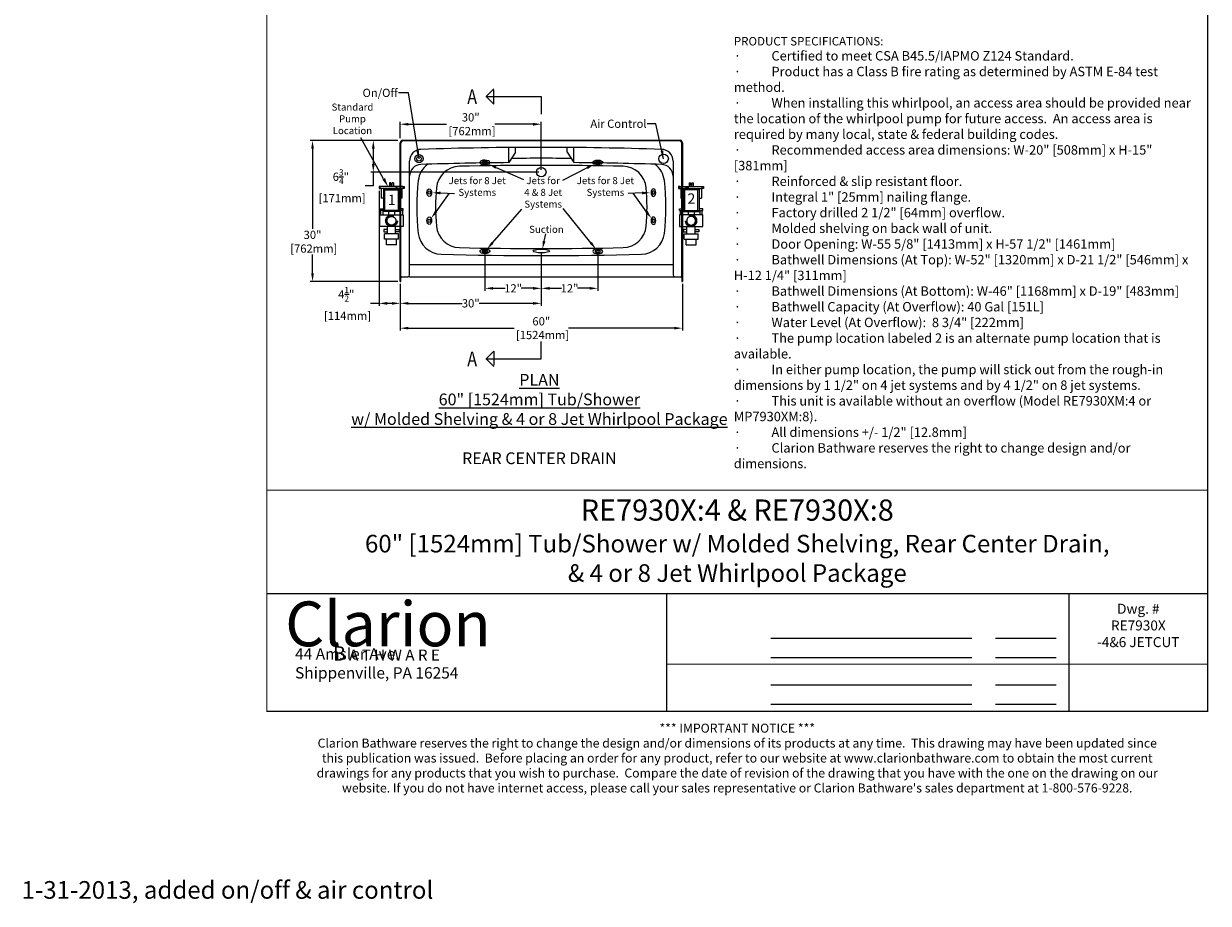
# Model space of a CAD drawing. Units: inches. Extents: x -44 to 207, y -16 to 269.
# Drawn here: x -44 to 207, y -16 to 171 of the extents above; entities that cross this region are included whole.
import ezdxf

# ---------------------------------------------------------------- set-up
doc = ezdxf.new("R2010")
doc.units = ezdxf.units.IN
doc.header["$LTSCALE"] = 12
doc.header["$MEASUREMENT"] = 0
doc.linetypes.add('CENTER', pattern=[2, 1.25, -0.25, 0.25, -0.25])
doc.linetypes.add('HIDDEN', pattern=[0.375, 0.25, -0.125])
doc.layers.add('CENTER', color=1, linetype='CENTER')
doc.layers.add('Title Block', color=7, linetype='Continuous')
doc.styles.add('10ITALICC', font='ITALICC', dxfattribs={"width": 0.8})
doc.styles.add('Roman', font='times.ttf')
doc.styles.get("Standard").update_dxf_attribs({"font": 'times.ttf'})
doc.dimstyles.new('Jetting Placement', dxfattribs={"dimtxt": 1.75, "dimasz": 1.75, "dimexe": 0.5, "dimexo": 0.5, "dimgap": 0.125, "dimtad": 0, "dimtih": 1, "dimtoh": 1, "dimzin": 0, "dimdsep": 46, "dimlunit": 5, "dimtxsty": 'Roman', "dimcen": 0.09, "dimadec": 0, "dimazin": 0, "dimtfac": 0.75, "dimtofl": 0, "dimtmove": 0, "dimatfit": 3, "dimfxl": 1, "dimtolj": 1, "dimtzin": 0, "dimarcsym": 0})
doc.dimstyles.new('Metric', dxfattribs={"dimtxt": 1.75, "dimasz": 1.75, "dimexe": 0.5, "dimexo": 0.5, "dimgap": 0.125, "dimtad": 0, "dimtih": 1, "dimtoh": 1, "dimdec": 3, "dimzin": 0, "dimdsep": 46, "dimlunit": 5, "dimtxsty": 'Roman', "dimcen": 0.09, "dimadec": 0, "dimazin": 0, "dimtfac": 0.75, "dimtdec": 3, "dimtofl": 0, "dimtmove": 0, "dimatfit": 3, "dimfxl": 0.18, "dimtolj": 1, "dimtzin": 0, "dimarcsym": 0})
doc.dimstyles.get("Standard").update_dxf_attribs({"dimtxt": 0.18, "dimasz": 0.18, "dimexe": 0.18, "dimexo": 0.0625, "dimgap": 0.09, "dimtad": 0, "dimtih": 1, "dimtoh": 1, "dimdec": 4, "dimzin": 0, "dimdsep": 46, "dimtxsty": 'Standard', "dimcen": 0.09, "dimadec": 0, "dimazin": 0, "dimtfac": 1, "dimtdec": 4, "dimtofl": 0, "dimtmove": 0, "dimatfit": 3, "dimfxl": 1, "dimtolj": 1, "dimtzin": 0, "dimarcsym": 0})

# ---------------------------------------------------------------- blocks, each defined once
blk = doc.blocks.new('*D19')
at = {"color": 0, "lineweight": -2, "transparency": 16777216}
for p, q in [((35.54, 115.91), (35.54, 105.98)), ((95.54, 115.91), (95.54, 105.98)), ((37.29, 106.48), (59.74, 106.48)), ((93.79, 106.48), (71.34, 106.48))]:
    blk.add_line(p, q, dxfattribs=at)
at = {"color": 0, "transparency": 16777216}
for points in [[(37.29, 106.77), (37.29, 106.19), (35.54, 106.48)], [(93.79, 106.77), (93.79, 106.19), (95.54, 106.48)]]:
    blk.add_solid(points, dxfattribs=at)
at = {"layer": 'Defpoints', "color": 0, "transparency": 16777216}
for p in [(35.54, 116.41), (95.54, 116.41), (95.54, 106.48)]:
    blk.add_point(p, dxfattribs=at)
at = {"color": 0, "transparency": 16777216, "insert": (65.54, 106.48), "char_height": 1.75, "attachment_point": 5, "style": 'Roman'}
blk.add_mtext('\\A1;60"\\P [1524mm]', dxfattribs=at)
blk = doc.blocks.new('*D20')
at = {"color": 0, "lineweight": -2, "transparency": 16777216}
for p, q in [((35.04, 146.41), (16.41, 146.41)), ((16.91, 144.66), (16.91, 127.58)), ((16.91, 118.16), (16.91, 122.15)), ((35.04, 116.41), (16.41, 116.41))]:
    blk.add_line(p, q, dxfattribs=at)
at = {"color": 0, "transparency": 16777216}
for points in [[(16.62, 144.66), (17.2, 144.66), (16.91, 146.41)], [(16.62, 118.16), (17.2, 118.16), (16.91, 116.41)]]:
    blk.add_solid(points, dxfattribs=at)
at = {"layer": 'Defpoints', "color": 0, "transparency": 16777216}
for p in [(16.91, 146.41), (35.54, 146.41), (35.54, 116.41)]:
    blk.add_point(p, dxfattribs=at)
at = {"color": 0, "transparency": 16777216, "insert": (16.91, 124.86), "char_height": 1.75, "attachment_point": 5, "style": 'Roman'}
blk.add_mtext('\\A1;30"\\P [762mm]', dxfattribs=at)
blk = doc.blocks.new('*D25')
at = {"color": 0, "lineweight": -2, "transparency": 16777216}
for p, q in [((35.04, 146.41), (29.33, 146.41)), ((29.83, 144.66), (29.83, 141.41)), ((65.04, 139.66), (29.33, 139.66)), ((29.83, 139.66), (29.83, 136.75)), ((29.83, 136.75), (28.08, 136.75))]:
    blk.add_line(p, q, dxfattribs=at)
at = {"color": 0, "transparency": 16777216}
for points in [[(29.54, 144.66), (30.12, 144.66), (29.83, 146.41)], [(29.54, 141.41), (30.12, 141.41), (29.83, 139.66)]]:
    blk.add_solid(points, dxfattribs=at)
at = {"layer": 'Defpoints', "color": 0, "transparency": 16777216}
for p in [(29.83, 146.41), (35.54, 146.41), (65.54, 139.66)]:
    blk.add_point(p, dxfattribs=at)
at = {"color": 0, "transparency": 16777216, "insert": (22.93, 136.75), "char_height": 1.75, "attachment_point": 5, "style": 'Roman'}
blk.add_mtext('\\A1;6{\\H0.75x;\\S3/4;}"\\P [171mm]', dxfattribs=at)
blk = doc.blocks.new('*D26')
at = {"color": 0, "lineweight": -2, "transparency": 16777216}
for p, q in [((35.54, 146.91), (35.54, 150.34)), ((37.29, 149.84), (45.39, 149.84)), ((63.79, 149.84), (55.69, 149.84)), ((65.54, 140.16), (65.54, 150.34))]:
    blk.add_line(p, q, dxfattribs=at)
at = {"color": 0, "transparency": 16777216}
for points in [[(37.29, 150.13), (37.29, 149.54), (35.54, 149.84)], [(63.79, 150.13), (63.79, 149.54), (65.54, 149.84)]]:
    blk.add_solid(points, dxfattribs=at)
at = {"layer": 'Defpoints', "color": 0, "transparency": 16777216}
for p in [(35.54, 149.84), (35.54, 146.41), (65.54, 139.66)]:
    blk.add_point(p, dxfattribs=at)
at = {"color": 0, "transparency": 16777216, "insert": (50.54, 149.84), "char_height": 1.75, "attachment_point": 5, "style": 'Roman'}
blk.add_mtext('\\A1;30"\\P [762mm]', dxfattribs=at)
blk = doc.blocks.new('G&G Big Jet Side')
at = {"ltscale": 10, "extrusion": (0, 0, -1)}
blk.add_ellipse((0, 0), major_axis=(1.04, 0.01), ratio=0.488436, start_param=-3.141592653589793, end_param=3.141592653589793, dxfattribs=at)
for major_axis, ratio in [((-0.573, -0.006), 0.556822), ((-0.288, 0), 0.570352)]:
    blk.add_ellipse((0, 0), major_axis=major_axis, ratio=ratio, dxfattribs=at)
blk = doc.blocks.new('GG Pump 97111')
at = {"linetype": 'HIDDEN', "ltscale": 2}
for p, q in [((-1.08, 5.12), (1.08, 5.12)), ((-1.08, 5.12), (-1.08, 3.93)), ((1.08, 5.12), (1.08, 3.93)), ((-1.5, 3.93), (1.5, 3.93)), ((-1.5, 3.93), (-1.5, 2.74)), ((-1.5, 2.74), (1.5, 2.74)), ((-0.88, 2.74), (-0.88, 1.24)), ((0.87, 2.74), (0.87, 1.24)), ((1.5, 3.93), (1.5, 2.74)), ((-2.5, -1.26), (-2.5, 1.24)), ((-2.5, 1.24), (2.5, 1.24)), ((-1.62, 1.88), (-1.62, 2.38)), ((-1.62, 2.38), (-0.88, 2.38)), ((-0.88, 1.88), (-1.62, 1.88)), ((1.62, 2.38), (0.87, 2.38)), ((0.87, 1.88), (1.62, 1.88)), ((1.62, 1.88), (1.62, 2.38)), ((2.5, 1.24), (2.5, -1.26)), ((2.5, -1.26), (-2.5, -1.26)), ((-2.5, -2.2), (-1.69, -2.2)), ((-2.5, -2.2), (-2.5, -2.57)), ((-2.31, -2.2), (-2.31, -1.26)), ((-1.87, -2.2), (-1.87, -1.26)), ((-1.69, -6.82), (-1.69, -1.95)), ((-1.69, -1.95), (1.69, -1.95)), ((-1.44, -2.2), (-1.69, -1.95)), ((-1.44, -2.2), (1.44, -2.2)), ((-1.44, -6.57), (-1.44, -2.2)), ((-0.66, -1.95), (-0.66, -1.26)), ((0.66, -1.95), (0.66, -1.26)), ((1.44, -2.2), (1.69, -1.95)), ((1.44, -2.2), (1.44, -6.57)), ((1.69, -6.82), (1.69, -1.95)), ((1.69, -2.2), (2.5, -2.2)), ((1.88, -2.2), (1.88, -1.26)), ((2.31, -2.2), (2.31, -1.26)), ((2.5, -2.2), (2.5, -2.57)), ((-2.5, -2.57), (-1.69, -2.57)), ((-2.19, -6.88), (-2.19, -4.82)), ((-2.19, -4.82), (-1.69, -4.82)), ((2.5, -2.57), (1.69, -2.57)), ((1.69, -4.82), (2.19, -4.82)), ((2.19, -6.88), (2.19, -4.82)), ((-2.66, -7.26), (-2.66, -6.88)), ((-2.66, -6.88), (-2.37, -6.88)), ((-2.37, -7.26), (-2.66, -7.26)), ((-2.37, -7.26), (-2.37, -6.88)), ((-2.37, -6.88), (-1.44, -6.88)), ((-2.37, -7.26), (2.38, -7.26)), ((-1.69, -6.82), (-1.44, -6.57)), ((-1.69, -6.82), (1.69, -6.82)), ((1.44, -6.57), (-1.44, -6.57)), ((-1.44, -6.82), (-1.44, -6.95)), ((-1.44, -6.95), (-0.98, -6.95)), ((-1.04, -6.95), (-1.04, -7.2)), ((-1.04, -7.2), (-0.92, -7.2)), ((-0.52, -6.95), (-0.98, -6.95)), ((-0.92, -7.2), (-0.92, -6.95)), ((-0.52, -6.82), (-0.52, -6.95)), ((-0.52, -6.88), (2.38, -6.88)), ((-0.44, -8.07), (-0.44, -7.26)), ((0, -7.51), (0, -7.51)), ((0.44, -8.07), (0.44, -7.26)), ((1.69, -6.82), (1.44, -6.57)), ((2.38, -6.88), (2.38, -7.26)), ((2.66, -6.88), (2.38, -6.88)), ((2.38, -7.26), (2.66, -7.26)), ((2.66, -7.26), (2.66, -6.88)), ((-0.44, -8.07), (-0.12, -8.07)), ((-0.12, -7.63), (-0.12, -8.07)), ((0.13, -7.63), (0.13, -8.07)), ((0.13, -8.07), (0.44, -8.07))]:
    blk.add_line(p, q, dxfattribs=at)
for radius in [1.25, 1.16, 0.938]:
    blk.add_circle((0, 0), radius, dxfattribs=at)
for start, end in [(90, 180), (0, 90)]:
    blk.add_arc((0, -7.63), 0.125, start, end, dxfattribs=at)
blk = doc.blocks.new('*D23')
at = {"color": 0, "lineweight": -2, "transparency": 16777216}
for p, q in [((31.04, 135.69), (31.04, 111.25)), ((35.54, 115.91), (35.54, 111.25)), ((31.04, 111.75), (29.23, 111.75)), ((33.79, 111.75), (32.79, 111.75))]:
    blk.add_line(p, q, dxfattribs=at)
at = {"color": 0, "transparency": 16777216}
for points in [[(32.79, 112.04), (32.79, 111.46), (31.04, 111.75)], [(33.79, 112.04), (33.79, 111.46), (35.54, 111.75)]]:
    blk.add_solid(points, dxfattribs=at)
at = {"layer": 'Defpoints', "color": 0, "transparency": 16777216}
for p in [(31.04, 136.19), (35.54, 116.41), (35.54, 111.75)]:
    blk.add_point(p, dxfattribs=at)
at = {"color": 0, "transparency": 16777216, "insert": (24.08, 111.75), "char_height": 1.75, "attachment_point": 5, "style": 'Roman'}
blk.add_mtext('\\A1;4{\\H0.75x;\\S1/2;}"\\P [114mm]', dxfattribs=at)
blk = doc.blocks.new('*D32')
at = {"color": 0, "lineweight": -2, "transparency": 16777216}
for p, q in [((65.54, 122.39), (65.54, 111.26)), ((35.54, 115.91), (35.54, 111.26)), ((37.29, 111.76), (48.74, 111.76)), ((63.79, 111.76), (52.35, 111.76))]:
    blk.add_line(p, q, dxfattribs=at)
at = {"color": 0, "transparency": 16777216}
for points in [[(37.29, 112.05), (37.29, 111.47), (35.54, 111.76)], [(63.79, 112.05), (63.79, 111.47), (65.54, 111.76)]]:
    blk.add_solid(points, dxfattribs=at)
at = {"layer": 'Defpoints', "color": 0, "transparency": 16777216}
for p in [(65.54, 122.89), (35.54, 116.41), (65.54, 111.76)]:
    blk.add_point(p, dxfattribs=at)
at = {"color": 0, "transparency": 16777216, "insert": (50.54, 111.76), "char_height": 1.75, "attachment_point": 5, "style": 'Roman'}
blk.add_mtext('\\A1;30"', dxfattribs=at)
blk = doc.blocks.new('*D33')
at = {"color": 0, "lineweight": -2, "transparency": 16777216}
for p, q in [((53.55, 122.32), (53.55, 114.45)), ((65.54, 122.39), (65.54, 114.45)), ((55.3, 114.95), (57.84, 114.95)), ((63.79, 114.95), (61.25, 114.95))]:
    blk.add_line(p, q, dxfattribs=at)
at = {"color": 0, "transparency": 16777216}
for points in [[(55.3, 115.24), (55.3, 114.66), (53.55, 114.95)], [(63.79, 115.24), (63.79, 114.66), (65.54, 114.95)]]:
    blk.add_solid(points, dxfattribs=at)
at = {"layer": 'Defpoints', "color": 0, "transparency": 16777216}
for p in [(53.55, 122.82), (65.54, 122.89), (65.54, 114.95)]:
    blk.add_point(p, dxfattribs=at)
at = {"color": 0, "transparency": 16777216, "insert": (59.54, 114.95), "char_height": 1.75, "attachment_point": 5, "style": 'Roman'}
blk.add_mtext('\\A1;12"', dxfattribs=at)
blk = doc.blocks.new('*D34')
at = {"color": 0, "lineweight": -2, "transparency": 16777216}
for p, q in [((65.54, 122.39), (65.54, 114.45)), ((77.54, 122.3), (77.54, 114.45)), ((67.29, 114.95), (69.83, 114.95)), ((75.79, 114.95), (73.25, 114.95))]:
    blk.add_line(p, q, dxfattribs=at)
at = {"color": 0, "transparency": 16777216}
for points in [[(67.29, 115.24), (67.29, 114.66), (65.54, 114.95)], [(75.79, 115.24), (75.79, 114.66), (77.54, 114.95)]]:
    blk.add_solid(points, dxfattribs=at)
at = {"layer": 'Defpoints', "color": 0, "transparency": 16777216}
for p in [(65.54, 122.89), (77.54, 122.8), (65.54, 114.95)]:
    blk.add_point(p, dxfattribs=at)
at = {"color": 0, "transparency": 16777216, "insert": (71.54, 114.95), "char_height": 1.75, "attachment_point": 5, "style": 'Roman'}
blk.add_mtext('\\A1;12"', dxfattribs=at)

msp = doc.modelspace()

# ---------------------------------------------------------------- linework, layer by layer
at = {"linetype": 'HIDDEN'}
for p, q in [((53.8213, 155.7057), (55.4565, 157.3409)), ((55.4565, 154.0705), (55.4565, 157.3409)), ((53.8213, 155.7057), (55.4565, 154.0705)), ((60.0449, 144.8918), (60.0449, 144.8951)), ((71.0449, 144.895), (71.0449, 144.8918)), ((53.8213, 99.9477), (55.4565, 101.5829)), ((55.4565, 101.5829), (55.4565, 98.3125)), ((53.8213, 99.9477), (55.4565, 98.3125))]:
    msp.add_line(p, q, dxfattribs=at)
for p, q in [((32.0272, 138.2415), (27.1652, 146.931)), ((36.0416, 146.4143), (95.0416, 146.4143)), ((94.9166, 146.2893), (36.1666, 146.2893)), ((35.5416, 116.4143), (35.5416, 145.9143)), ((35.6666, 117.1643), (35.6666, 145.7893)), ((60.0449, 143.9239), (58.6298, 141.6687)), ((58.6358, 141.6688), (58.6358, 144.8839)), ((60.0449, 143.9239), (60.0449, 144.8918)), ((71.0449, 143.9143), (71.0449, 144.8918)), ((71.0449, 143.9143), (72.454, 141.6687)), ((72.454, 141.6687), (72.454, 144.8839)), ((95.4166, 117.1643), (95.4166, 145.7893)), ((95.5416, 145.9143), (95.5416, 116.4143)), ((37.5416, 117.7893), (37.5421, 141.9984)), ((93.5416, 141.9983), (93.5416, 117.7893)), ((93.5416, 119.9143), (37.5416, 119.9143)), ((35.5416, 116.4143), (35.6666, 116.4143)), ((35.6666, 116.4143), (35.6666, 117.1643)), ((35.9166, 117.4143), (37.1666, 117.4143)), ((36.0416, 117.4143), (36.1666, 117.4143)), ((37.5416, 117.4143), (37.1666, 117.4143)), ((37.5416, 117.4143), (93.5416, 117.4143)), ((93.5416, 117.4143), (93.9166, 117.4143)), ((93.9166, 117.4143), (95.1666, 117.4143)), ((94.0416, 117.4143), (94.9166, 117.4143)), ((95.4166, 117.1643), (95.4166, 116.4143)), ((95.4166, 116.4143), (95.5416, 116.4143)), ((114.3232, 40.5699), (157.0846, 40.5699)), ((162.081, 40.5699), (174.9569, 40.5699)), ((114.3232, 36.4834), (157.0846, 36.4834)), ((162.081, 36.4834), (174.9569, 36.4834)), ((114.3232, 30.6515), (157.0846, 30.6515)), ((162.081, 30.6515), (174.9569, 30.6515)), ((114.3232, 26.5657), (157.0846, 26.5657)), ((162.081, 26.5657), (174.9569, 26.5657))]:
    msp.add_line(p, q)
at = {"ltscale": 10}
for p, q in [((55.9127, 140.6431), (61.737, 138.0544)), ((75.2652, 140.5516), (70.0137, 137.8712)), ((43.161, 131.2243), (46.0433, 135.1669)), ((44.1153, 135.2183), (47.1002, 135.1387)), ((86.968, 135.2183), (83.9831, 135.1387)), ((87.9223, 131.2243), (85.04, 135.1669)), ((55.1413, 124.6013), (61.4264, 131.7603)), ((76.0593, 124.6387), (70.1605, 131.9358)), ((66.1421, 124.9849), (66.4795, 126.5317))]:
    msp.add_line(p, q, dxfattribs=at)
at = {"const_width": 0.25}
msp.add_lwpolyline([(92.1892, 35.0379), (207.1892, 35.0379)], dxfattribs=at)
at = {"ltscale": 10}
for centre, radius in [((39.5421, 142.4984), 0.875), ((39.5421, 142.4984), 0.5), ((91.5412, 142.4984), 1)]:
    msp.add_circle(centre, radius, dxfattribs=at)
msp.add_circle((65.5416, 139.6643), 1)
for centre, radius, start, end in [((36.0416, 145.9143), 0.5, 90, 180), ((36.1666, 145.7893), 0.5, 90, 180), ((94.9166, 145.7893), 0.5, 0, 90), ((95.0416, 145.9143), 0.5, 0, 90), ((40.0421, 141.9983), 2.5, 91.869289, 179.99886), ((65.5419, -639.3208), 784.2352, 88.1307142, 91.8692893), ((91.0416, 141.9983), 2.5, 0, 88.130714), ((40.0421, 138.7816), 2.5, 91.877016, 179.99886), ((44.3548, 137.3041), 5, 126.457185, 173.518268), ((65.5419, -639.3208), 781.0202, 90.5066384, 91.8770162), ((65.5419, -638.3208), 779.4143, 88.7192665, 91.2807728), ((65.5419, -638.3208), 780.9143, 89.534239, 90.4657645), ((65.5419, -639.3208), 781.0202, 88.122992, 89.4929226), ((86.7285, 137.3041), 5, 6.48175, 53.542854), ((91.0416, 138.7816), 2.5, 0, 88.122992), ((48.2323, 135.9), 5, 91.280773, 174.864848), ((82.851, 135.9), 5, 5.135168, 88.719267), ((88.8115, 132.2533), 49.7427, 173.518268, 186.480148), ((88.8115, 132.2533), 45.7427, 174.864848, 185.133417), ((42.2718, 132.2533), 45.7427, 354.866582, 5.135168), ((42.2718, 132.2533), 49.7427, 353.519851, 6.48175), ((44.3547, 127.2036), 5, 186.480148, 268.435295), ((48.2322, 128.6078), 5, 185.133417, 268.719238), ((82.8511, 128.6078), 5, 271.28076, 354.866582), ((86.7286, 127.2036), 5, 271.564702, 353.519851), ((65.5417, 902.8286), 779.4143, 268.7192376, 271.2807603), ((65.5417, 902.8286), 780.9143, 268.4352954, 271.5647025), ((35.9166, 117.1643), 0.25, 90, 180), ((37.1666, 117.7893), 0.375, 270, 0), ((93.9166, 117.7893), 0.375, 180, 270), ((95.1666, 117.1643), 0.25, 0, 90)]:
    msp.add_arc(centre, radius, start, end)
for centre, major_axis, ratio in [((41.726, 135.3116), (0, -0.8125), 0.61538462), ((41.726, 135.3116), (0, -0.375), 0.59642302), ((41.726, 129.3116), (0, -0.8125), 0.61538462), ((41.726, 129.3116), (0, -0.375), 0.59642302), ((65.5416, 122.8863), (-1.75, -0.0032), 0.22383954)]:
    msp.add_ellipse(centre, major_axis=major_axis, ratio=ratio, dxfattribs=at)
at = {"ltscale": 10, "extrusion": (0, 0, -1)}
for centre, major_axis, ratio in [((89.3573, 135.3116), (0, -0.8125), 0.61538462), ((89.3573, 135.3116), (0, -0.375), 0.59642302), ((89.3573, 129.3116), (0, -0.8125), 0.61538462), ((89.3573, 129.3116), (0, -0.375), 0.59642302)]:
    msp.add_ellipse(centre, major_axis=major_axis, ratio=ratio, dxfattribs=at)
at = {"ltscale": 10}
for points in [[(55.7942, 140.3766), (56.0312, 140.9097), (54.3136, 141.3539)], [(75.3978, 140.2918), (75.1326, 140.8113), (76.824, 141.3471)], [(44.1231, 135.5098), (44.1075, 134.9267), (42.3659, 135.2649)], [(86.9602, 135.5098), (86.9758, 134.9267), (88.7174, 135.2649)], [(42.9255, 131.3964), (43.3964, 131.0521), (42.1281, 129.8115)], [(88.1578, 131.3964), (87.6869, 131.0521), (88.9551, 129.8115)], [(54.9221, 124.7937), (55.3605, 124.4088), (53.9867, 123.2862)], [(66.427, 124.9228), (65.8571, 125.0471), (65.7691, 123.2751)], [(76.2862, 124.8221), (75.8325, 124.4553), (77.1595, 123.2778)]]:
    msp.add_solid(points, dxfattribs=at)
msp.add_solid([(31.7363, 138.0788), (32.318, 138.4043), (33.0037, 136.4961)])
at = {"layer": 'CENTER', "color": 7}
for p, q in [((65.5416, 155.7057), (65.5416, 152.0064)), ((65.5416, 99.9477), (65.5416, 103.6471))]:
    msp.add_line(p, q, dxfattribs=at)
at = {"layer": 'Title Block', "const_width": 0.25}
msp.add_lwpolyline([(7.1892, 25.0379), (207.1892, 25.0379), (207.1892, 268.7879), (7.1892, 268.7879)], close=True, dxfattribs=at)
for points in [[(207.1892, 72.0379), (7.1892, 72.0379)], [(207.1892, 50.0379), (7.1892, 50.0379)], [(92.1892, 25.0379), (92.1892, 50.0379)], [(177.6892, 25.0379), (177.6892, 50.0379)]]:
    msp.add_lwpolyline(points, dxfattribs=at)

# ---------------------------------------------------------------- block references
at = {"linetype": 'HIDDEN', "rotation": 358.9858687521044}
msp.add_blockref('G&G Big Jet Side', (53.5419, 141.6965), dxfattribs=at)
at = {"linetype": 'HIDDEN', "xscale": -1, "rotation": 1.110241381664014}
msp.add_blockref('G&G Big Jet Side', (77.5439, 141.7167), dxfattribs=at)
for name, p, rotation in [('GG Pump 97111', (33.7011, 129.3106), 180), ('G&G Big Jet Side', (77.5436, 122.8039), 178.8897586183352)]:
    msp.add_blockref(name, p, dxfattribs=dict(rotation=rotation))
at = {"xscale": -1}
for name, p, rotation in [('GG Pump 97111', (97.3821, 129.3106), 180), ('G&G Big Jet Side', (53.5416, 122.824), 181.0141312478958)]:
    msp.add_blockref(name, p, dxfattribs=dict(at, rotation=rotation))

# ---------------------------------------------------------------- texts
at = {"insert": (106.4605, 168.382), "char_height": 2, "width": 99.899401, "attachment_point": 1}
msp.add_mtext('{\\fTimes New Roman|b1|i0|c0|p18;\\H0.9x;PRODUCT SPECIFICATIONS:\\fArial|b0|i0|c0|p34;\\P\\pxi-3,l3,t3;{\\fSymbol|b0|i0|c2|p18;\\H1.11111x;·^I}}Certified to meet CSA B45.5/IAPMO Z124 Standard.\\P{\\fSymbol|b0|i0|c2|p18;·^I}Product has a Class B fire rating as determined by ASTM E-84 test method.\\P{\\fSymbol|b0|i0|c2|p18;·^I}When installing this whirlpool, an access area should be provided near the location of the whirlpool pump for future access.  An access area is required by many local, state & federal building codes.\\P{\\fSymbol|b0|i0|c2|p18;·^I}Recommended access area dimensions: W-20" [508mm] x H-15" [381mm]\\P{\\fSymbol|b0|i0|c2|p18;·^I}Reinforced & slip resistant floor.\\P{\\fSymbol|b0|i0|c2|p18;·^I}Integral 1" [25mm] nailing flange.\\P{\\fSymbol|b0|i0|c2|p18;·^I}Factory drilled 2 1/2" [64mm] overflow.\\P{\\fSymbol|b0|i0|c2|p18;·^I}Molded shelving on back wall of unit.\\P{\\fSymbol|b0|i0|c2|p18;·^I}Door Opening: W-55 5/8" [1413mm] x H-57 1/2" [1461mm]\\P{\\fSymbol|b0|i0|c2|p18;·^I}Bathwell Dimensions (At Top): W-52" [1320mm] x D-21 1/2" [546mm] x H-12 1/4" [311mm]\\P{\\fSymbol|b0|i0|c2|p18;·^I}Bathwell Dimensions (At Bottom): W-46" [1168mm] x D-19" [483mm]\\P{\\fSymbol|b0|i0|c2|p18;·^I}Bathwell Capacity (At Overflow): 40 Gal [151L]\\P{\\fSymbol|b0|i0|c2|p18;·^I}Water Level (At Overflow):  8 3/4" [222mm]\\P{\\fSymbol|b0|i0|c2|p18;·^I}The pump location labeled 2 is an alternate pump location that is available.\\P{\\fSymbol|b0|i0|c2|p18;·^I}In either pump location, the pump will stick out from the rough-in dimensions by 1 1/2" on 4 jet systems and by 4 1/2" on 8 jet systems.\\P{\\fSymbol|b0|i0|c2|p18;·^I}This unit is available without an overflow (Model RE7930XM:4 or MP7930XM:8).\\P{\\fSymbol|b0|i0|c2|p18;·^I}All dimensions +/- 1/2" [12.8mm]\\P{\\fSymbol|b0|i0|c2|p18;·^I}Clarion Bathware reserves the right to change design and/or dimensions.', dxfattribs=at)
at = {"char_height": 1.75, "attachment_point": 9, "style": 'Roman'}
for s, insert in [('\\A1;On/Off', (35.0242, 155.6314)), ('\\A1;Air Control', (87.9105, 149.0666))]:
    msp.add_mtext(s, dxfattribs=dict(at, insert=insert))
at = {"attachment_point": 2}
for s, insert, char_height in [('{\\fVerdana|b0|i0|c0|p34;Standard\\PPump\\PLocation}', (25.3979, 154.2322), 1.5), ('{\\fVerdana|b0|i0|c0|p34;Jets for 8 Jet\\PSystems}', (51.9191, 138.602), 1.5), ('{\\fVerdana|b0|i0|c0|p34;Jets for\\P4 & 8 Jet\\PSystems}', (65.9337, 138.602), 1.5), ('{\\fVerdana|b0|i0|c0|p34;Jets for 8 Jet\\PSystems}', (79.1642, 138.602), 1.5), ('{\\fTimes New Roman|b1|i0|c0|p18;1}', (33.7642, 134.8761), 2.19375), ('{\\fTimes New Roman|b1|i0|c0|p18;2}', (97.4452, 135.1261), 2.19375), ('{\\fVerdana|b0|i0|c0|p34;Suction}', (66.6311, 128.2429), 1.5), ('{\\fTimes New Roman|b1|i0|c0|p18;\\LPLAN\\fTimes New Roman|b0|i1|c0|p18;\\P60" [1524mm] Tub/Shower\\Pw/ Molded Shelving & 4 or 8 Jet Whirlpool Package \\P\\P\\lREAR CENTER DRAIN}', (65.1298, 96.7469), 2.5)]:
    msp.add_mtext(s, dxfattribs=dict(at, insert=insert, char_height=char_height))
at = {"layer": 'CENTER', "color": 7, "style": '10ITALICC', "width": 0.8}
for p in [(49.8072, 154.1531), (49.8072, 98.395)]:
    msp.add_text('A', height=3.1206, dxfattribs=at).set_placement(p)
at = {"layer": 'Title Block'}
for s, insert, char_height, attachment_point in [('{\\fTimes New Roman|b1|i0|c0|p18;\\H0.99805x;RE7930X:\\H1.002x;4 & RE7930X:8\\P\\fTimes New Roman|b0|i0|c0|p18;\\H0.83167x;60" [1524mm] Tub/Shower w/ Molded Shelving, Rear Center Drain,\\P& 4 or 8 Jet Whirlpool Package}', (107.1892, 70.061), 4.5087891, 2), ('{\\fTimes New Roman|b0|i0|c0|p18;^I^I^I \\P44 Amsler Ave.    \\PShippenville, PA 16254    }', (13.1967, 38.4339), 2.41493, 1), ('\\pxql;{\\fTimes New Roman|b0|i0|c0|p18;1-31-2013, added on/off & air control}', (-0.7423, -11.0708), 3.75, 2)]:
    msp.add_mtext(s, dxfattribs=dict(at, insert=insert, char_height=char_height, attachment_point=attachment_point))
at = {"layer": 'Title Block', "ltscale": 10, "attachment_point": 1}
for s, insert, char_height, width in [('{\\fStaccato222 BT|b0|i0|c0|p66;\\C7;Clarion\\Ftxt.shx|c0;}', (11.1008, 48.3696), 9.521938, 38.491737), ('{\\fBakerSignet BT|b0|i0|c0|p34;\\H1.288x;\\C7;B\\H0.7764x; A T H W A R E\\Ftxt.shx|c0;}', (21.24, 38.8392), 2.360509, 25.10499)]:
    msp.add_mtext(s, dxfattribs=dict(at, insert=insert, char_height=char_height, width=width))
at = {"layer": 'Title Block', "insert": (192.4392, 47.8824), "char_height": 2.125, "attachment_point": 2, "style": 'Roman'}
msp.add_mtext('Dwg. #\\PRE7930X\\P-4&6 JETCUT', dxfattribs=at)
at = {"layer": 'Title Block', "insert": (107.1892, 22.4019), "char_height": 1.9079585, "width": 193.965516, "attachment_point": 2}
msp.add_mtext("{\\fTimes New Roman|b1|i0|c0|p18;*** IMPORTANT NOTICE ***\\PClarion Bathware reserves the right to change the design and/or dimensions of its products at any time.  This drawing may have been updated since \\Pthis publication was issued.  Before placing an order for any product, refer to our website at www.clarionbathware.com to obtain the most current \\Pdrawings for any products that you wish to purchase.  Compare the date of revision of the drawing that you have with the one on the drawing on our \\Pwebsite. If you do not have internet access, please call your sales representative or Clarion Bathware's sales department at 1-800-576-9228.}", dxfattribs=at)

# ---------------------------------------------------------------- dimensions: what is measured, and where the dimension line sits
for base, p1, p2, override, picture, middle in [((35.5416, 149.8367), (65.5416, 139.6643), (35.5416, 146.4143), {"dimpost": '"\\X'}, '*D26', (50.5433, 149.8367)), ((35.5416, 111.7483), (31.0449, 136.1939), (35.5416, 116.4143), {"dimlfac": 1, "dimpost": '"\\X'}, '*D23', (24.0823, 111.7483)), ((95.5416, 106.4772), (35.5416, 116.4143), (95.5416, 116.4143), {"dimlfac": 1, "dimpost": '"\\X'}, '*D19', (65.5416, 106.4772))]:
    dim = msp.add_linear_dim(base=base, p1=p1, p2=p2, dimstyle='Metric', override=override)
    dim.commit()
    dim.dimension.update_dxf_attribs({"geometry": picture, "text_midpoint": middle, "dimtype": 160})
for base, p1, override, picture, middle in [((16.9101, 146.4143), (35.5416, 116.4143), {"dimlfac": 1, "dimpost": '"\\X'}, '*D20', (16.9101, 124.8604)), ((29.8311, 146.4143), (65.5416, 139.6643), {"dimpost": '"\\X'}, '*D25', (22.93, 136.7479))]:
    dim = msp.add_linear_dim(base=base, p1=p1, p2=(35.5416, 146.4143), angle=90, dimstyle='Metric', override=override)
    dim.commit()
    dim.dimension.update_dxf_attribs({"geometry": picture, "text_midpoint": middle, "dimtype": 160})
for base, p1, picture, middle in [((65.5416, 111.7586), (35.5416, 116.4143), '*D32', (50.5416, 111.7586)), ((65.5416, 114.9529), (53.5453, 122.8241), '*D33', (59.5435, 114.9529)), ((65.5416, 114.9529), (77.5399, 122.8039), '*D34', (71.5408, 114.9529))]:
    dim = msp.add_linear_dim(base=base, p1=p1, p2=(65.5416, 122.8863), dimstyle='Jetting Placement', override={"dimpost": '"\\X'})
    dim.commit()
    dim.dimension.update_dxf_attribs({"geometry": picture, "text_midpoint": middle})

# ---------------------------------------------------------------- leaders
at = {"annotation_type": 0, "has_hookline": 1, "hookline_direction": 1}
for points, text_width in [([(39.5421, 142.4984), (37.3244, 156.5064), (35.1492, 156.5064)], 7.6346), ([(91.5412, 142.4984), (89.8797, 149.9416), (88.0355, 149.9416)], 11.9131)]:
    msp.add_leader(points, dimstyle='Jetting Placement', override={"dimscale": 1, "dimgap": 0.125, "dimtad": 0}, dxfattribs=dict(at, text_width=text_width))
at = {"layer": 'CENTER', "color": 7}
for points in [[(53.7486, 155.7057), (65.5416, 155.7057)], [(53.7486, 99.9477), (65.5416, 99.9477)]]:
    msp.add_leader(points, dimstyle='Standard', override={"dimscale": 1, "dimtxt": 0.12, "dimasz": 0.12, "dimexe": 0.06, "dimtad": 1, "dimtih": 0, "dimtoh": 0}, dxfattribs=at)

doc.saveas('drawing.dxf')
